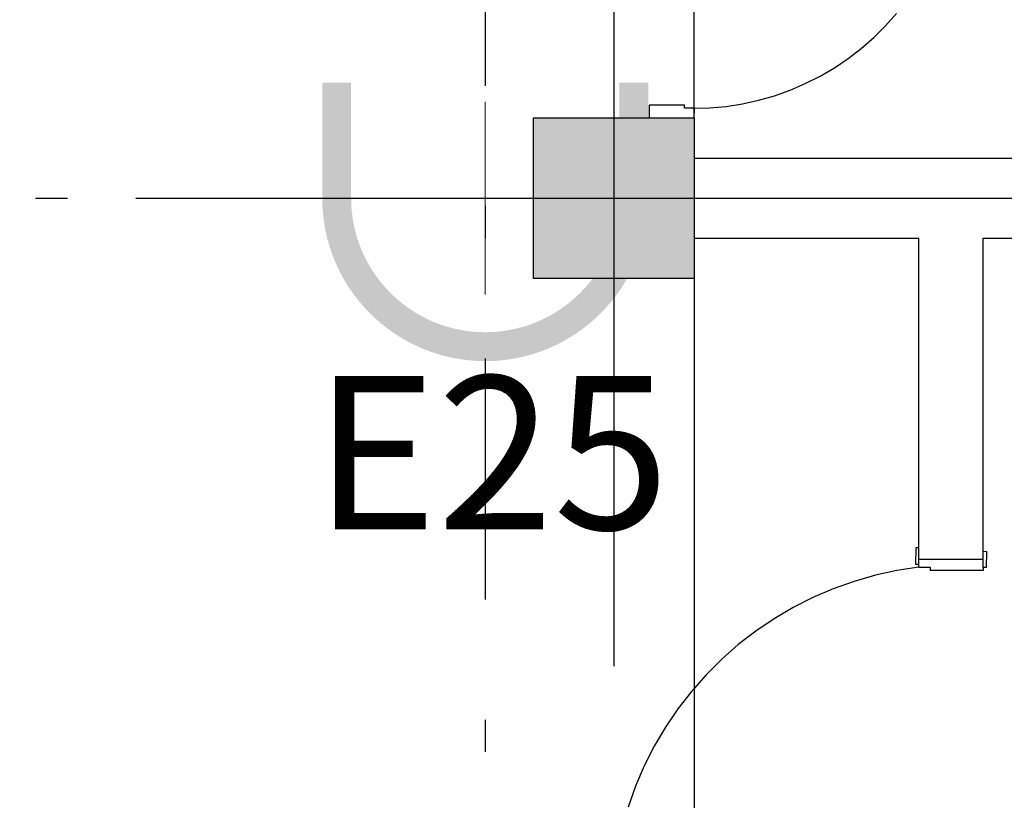
# Model space of a CAD drawing. Units: metres. Extents: x 30886 to 31086, y 292474 to 292597.
# Drawn here: x 30964 to 30967, y 292570 to 292572 of the extents above; entities that cross this region are included whole.
import ezdxf
from ezdxf.enums import TextEntityAlignment as Align
from ezdxf.lldxf.tags import DXFTag

# ---------------------------------------------------------------- set-up
doc = ezdxf.new("R2010")
doc.units = ezdxf.units.M
doc.linetypes.add('ACAD_ISO05W100', pattern=[33, 24, -3, 0, -3, 0, -3])
doc.linetypes.add('DASHDOT2', pattern=[0.5, 0.25, -0.125, 0, -0.125])
for name, color, linetype, lineweight in [('Coluna', 5, 'Continuous', 30), ('PONTO AÉREO EIXO', 253, 'DASHDOT2', 30), ('PONTOS AEREOS', 1, 'ACAD_ISO05W100', 5)]:
    doc.layers.add(name, color=color, linetype=linetype, lineweight=lineweight)
doc.layers.add('EIXO', color=1, linetype='Continuous')
doc.layers.add('PLANTA', color=8, linetype='Continuous')
doc.styles.add('PADRAO_ARIAL', font='arial.ttf')
tags = doc.linetypes.add('DASHDOTX2', pattern=[2, 1, -0.5, 0, -0.5]).pattern_tags.tags
tags[10:11] = [DXFTag(74, 4), DXFTag(75, 0), DXFTag(340, '0'), DXFTag(46, 1.0), DXFTag(50, 0.0), DXFTag(44, 0.0), DXFTag(45, 0.0)]
tags[8:9] = [DXFTag(74, 4), DXFTag(75, 0), DXFTag(340, '0'), DXFTag(46, 1.0), DXFTag(50, 0.0), DXFTag(44, 0.0), DXFTag(45, 0.0)]
tags[6:7] = [DXFTag(74, 4), DXFTag(75, 0), DXFTag(340, '0'), DXFTag(46, 1.0), DXFTag(50, 0.0), DXFTag(44, 0.0), DXFTag(45, 0.0)]
tags[4:5] = [DXFTag(74, 4), DXFTag(75, 0), DXFTag(340, '0'), DXFTag(46, 1.0), DXFTag(50, 0.0), DXFTag(44, 0.0), DXFTag(45, 0.0)]

# ---------------------------------------------------------------- blocks, each defined once
blk = doc.blocks.new('PLANTA')
at = {"layer": 'PLANTA'}
for p, q in [((-11365.3, 36597.8), (-11365.3, 37413.6)), ((-10769.4, 36854.6), (-10735.1, 36893.2)), ((-10806, 36818.3), (-10769.4, 36854.6)), ((-10844.7, 36784.3), (-10806, 36818.3)), ((-10885.6, 36752.8), (-10844.7, 36784.3)), ((-10928.4, 36723.9), (-10885.6, 36752.8)), ((-11018.9, 36674.6), (-10972.8, 36697.8)), ((-10972.8, 36697.8), (-10928.4, 36723.9)), ((-11066.3, 36654.3), (-11018.9, 36674.6)), ((-11164.5, 36622.8), (-11114.9, 36637)), ((-11114.9, 36637), (-11066.3, 36654.3)), ((-11505.3, 36607.9), (-11505.3, 36567.9)), ((-11395.3, 36607.8), (-11505.3, 36607.9)), ((-11395.3, 36597.8), (-11395.3, 36607.8)), ((-11265.8, 36603.8), (-11214.8, 36611.7)), ((-11214.8, 36611.7), (-11164.5, 36622.8)), ((-11368.7, 36597.8), (-11395.3, 36597.8)), ((-11368.7, 36597.8), (-11365.3, 36597.8)), ((-11365.3, 36597.8), (-11368.7, 36597.8)), ((-11365.3, 36597.8), (-11317.2, 36599.2)), ((-11365.3, 36597.8), (-11365.3, 36597.8)), ((-11365.3, 36583.9), (-11365.3, 36597.8)), ((-11365.3, 36597.8), (-11365.3, 36583.9)), ((-11365.3, 36597.8), (-11365.3, 36597.8)), ((-11365.3, 36567.8), (-11365.3, 36583.9)), ((-11317.2, 36599.2), (-11265.8, 36603.8)), ((-11505.3, 36567.9), (-11365.3, 36567.8)), ((-11365.3, 36567.8), (-11365.3, 36442.8)), ((-11365.3, 36442.8), (-8165.3, 36442.8)), ((-11365.3, 36442.8), (-11365.3, 36192.8)), ((-12553.3, 36317.9), (-11848.1, 36317.8)), ((-11365.3, 36192.8), (-10665.4, 36192.8)), ((-11365.3, 36192.8), (-11365.3, 34790.7)), ((-10665.4, 35228.1), (-10665.4, 36192.8)), ((-10465.4, 35192.8), (-10465.4, 36192.8)), ((-10465.4, 36192.8), (-8165.3, 36192.8)), ((-10675.3, 35228.2), (-10675.4, 35178.2)), ((-10665.4, 35228.1), (-10675.3, 35228.2)), ((-10665.4, 35192.8), (-10665.3, 35228.1)), ((-10665.3, 35228.1), (-10665.4, 35228.1)), ((-10665.4, 35192.8), (-10665.4, 35228.1)), ((-10465.4, 35192.8), (-10465.3, 35217.8)), ((-10465.3, 35217.8), (-10455.3, 35217.7)), ((-10455.3, 35217.7), (-10455.4, 35167.7)), ((-10665.4, 35168.1), (-10733.5, 35157.7)), ((-10675.4, 35178.2), (-10665.4, 35178.1)), ((-10665.4, 35192.8), (-10465.4, 35192.8)), ((-10665.4, 35178.1), (-10665.4, 35192.8)), ((-10665.4, 35168.1), (-10665.4, 35178.1)), ((-10665.4, 35168.1), (-10630.4, 35168.1)), ((-10630.4, 35168.1), (-10630.4, 35158.1)), ((-10465.4, 35167.8), (-10465.4, 35192.8)), ((-10455.4, 35167.7), (-10465.4, 35167.8)), ((-10465.4, 35167.8), (-10465.4, 35157.8)), ((-10800.8, 35143), (-10867, 35124.1)), ((-10733.5, 35157.7), (-10800.8, 35143)), ((-10465.4, 35157.8), (-10630.4, 35158.1)), ((-10867, 35124.1), (-10931.9, 35101)), ((-10995.2, 35073.9), (-11056.7, 35042.8)), ((-10931.9, 35101), (-10995.2, 35073.9)), ((-11056.7, 35042.8), (-11116, 35007.9)), ((-11116, 35007.9), (-11173.1, 34969.3)), ((-11173.1, 34969.3), (-11227.6, 34927.2)), ((-11227.6, 34927.2), (-11279.3, 34881.7)), ((-11279.3, 34881.7), (-11328, 34833)), ((-11328, 34833), (-11365.3, 34790.7)), ((-11373.6, 34781.3), (-11415.8, 34726.9)), ((-11365.3, 34790.7), (-11373.6, 34781.3)), ((-11365.3, 34790.7), (-11365.3, 34254.1)), ((-11365.3, 34790.7), (-11365.3, 34790.7)), ((-11415.8, 34726.9), (-11454.4, 34669.9)), ((-11454.4, 34669.9), (-11489.4, 34610.6)), ((-11489.4, 34610.6), (-11520.6, 34549.2)), ((-11520.6, 34549.2), (-11547.8, 34485.9)), ((-11547.8, 34485.9), (-11571, 34421.1))]:
    blk.add_line(p, q, dxfattribs=at)
blk.add_lwpolyline([(-11365.3, 36067.8), (-11865.3, 36067.8), (-11865.3, 36567.8), (-11365.3, 36567.8)], close=True, dxfattribs=at)
blk = doc.blocks.new('*U182')
at = {"layer": 'PONTOS AEREOS', "true_color": 0xf8991e, "transparency": 33554687}
h = blk.add_hatch(color=30, dxfattribs=at)
h.dxf.hatch_style = 1
edge = h.paths.add_edge_path()
edge.add_line((-0.5076, 0.36), (-0.4176, 0.36))
edge.add_line((-0.4176, 0.36), (-0.4176, 0))
edge.add_arc((0, 0), 0.4176, 180, 360)
edge.add_line((0.4176, 0), (0.4176, 0.36))
edge.add_line((0.4176, 0.36), (0.5076, 0.36))
edge.add_line((0.5076, 0.36), (0.5076, 0))
edge.add_arc((0, 0), 0.5076, -180, 0, ccw=False)
edge.add_line((-0.5076, 0), (-0.5076, 0.36))
at = {"layer": 'PONTOS AEREOS'}
for p, q in [((0, 0), (0, 0.3)), ((-0.3, 0), (0, 0)), ((0, 0), (0.3, 0)), ((0, -0.3), (0, 0))]:
    blk.add_line(p, q, dxfattribs=at)
at = {"style": 'PADRAO_ARIAL'}
blk.add_attdef('EIXO', text='', height=0.4777, dxfattribs=at).set_placement((0.0202, -1.0319), align=Align.CENTER)
blk = doc.blocks.new('Pontos Aéreos Amarelo')
at = {"layer": 'PONTO AÉREO EIXO', "ltscale": 3}
for p, q in [((53.35, -0.1498), (53.3497, -72.35)), ((-0.3759, -9.25), (53.8497, -9.2502))]:
    blk.add_line(p, q, dxfattribs=at)
blk.add_blockref('*U182', (53.35, -9.25)).add_auto_attribs({'EIXO': 'E25'})
blk = doc.blocks.new('COLUNA1')
at = {"layer": 'Coluna', "true_color": 0x939598}
blk.add_hatch(color=252, dxfattribs=at).paths.add_polyline_path([(-0.5, 0.5), (0.5, 0.5), (0.5, -0.5), (-0.5, -0.5)])
at = {"layer": 'Coluna'}
blk.add_lwpolyline([(-0.5, 0.5), (0.5, 0.5), (0.5, -0.5), (-0.5, -0.5)], close=True, dxfattribs=at)
at = {"layer": 'EIXO', "linetype": 'DASHDOTX2'}
for p, q in [((0, 2.9152), (0, -2.9152)), ((-2.9768, 0), (2.9768, 0))]:
    blk.add_line(p, q, dxfattribs=at)
blk = doc.blocks.new('pilares concreto')
at = {"layer": 'Coluna', "lineweight": 50, "xscale": 0.4999999999999963, "yscale": 0.4999999999999963, "zscale": 0.4999999999999963, "rotation": 1.858848803424759e-05}
blk.add_blockref('COLUNA1', (63, -9), dxfattribs=at)

msp = doc.modelspace()

# ---------------------------------------------------------------- block references
at = {"layer": 'Coluna'}
msp.add_blockref('pilares concreto', (30902.9615, 292580.9344), dxfattribs=at)
at = {"layer": 'PLANTA', "xscale": 0.000999999999999482, "yscale": 0.000999999999999482, "zscale": 0.000999999999999482}
msp.add_blockref('PLANTA', (30977.5769, 292535.6166), dxfattribs=at)
at = {"layer": 'PONTOS AEREOS'}
msp.add_blockref('Pontos Aéreos Amarelo', (30912.2115, 292581.1844), dxfattribs=at)

doc.saveas('drawing.dxf')
